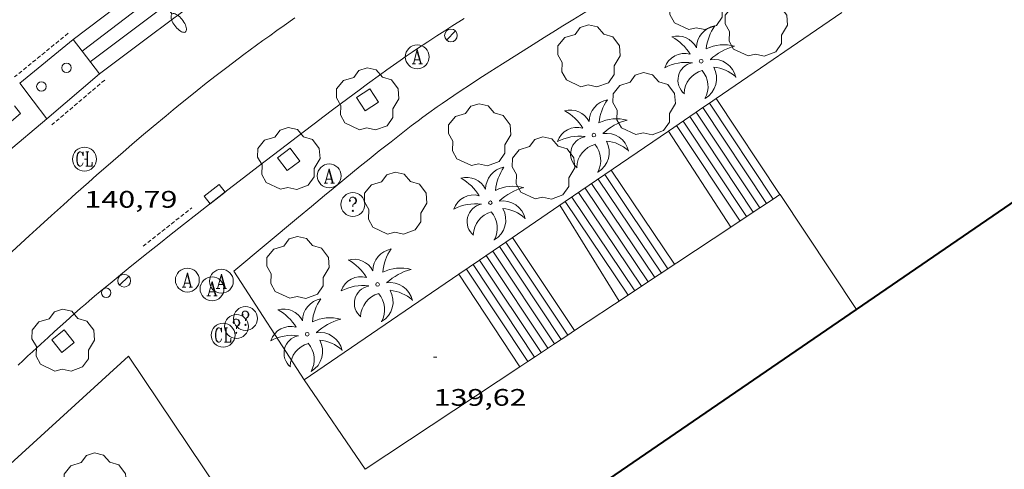
# Model space of a CAD drawing. Units: inches. Extents: x 452000 to 453004, y 4600496 to 4601009.
# Drawn here: x 452676 to 452738, y 4600554 to 4600582 of the extents above; entities that cross this region are included whole.
import ezdxf
from ezdxf.enums import TextEntityAlignment as Align

# ---------------------------------------------------------------- set-up
doc = ezdxf.new("R2010")
doc.units = ezdxf.units.IN
doc.header["$MEASUREMENT"] = 0
doc.linetypes.add('TRAZOS2', pattern=[0.375, 0.25, -0.125])
for name, color, linetype, lineweight in [('ARBRE', 7, 'Continuous', 0), ('COTA ALTIMETRICA', 7, 'Continuous', 0), ('EIX VIA URBANA PAVIMENTADA', 7, 'Continuous', 0), ('EMBORNAL', 7, 'Continuous', 0), ('ESCALES', 7, 'Continuous', 0), ('ESCOCELL', 7, 'Continuous', 0), ('FACANA EXTERIOR', 7, 'Continuous', 0), ('FANAL', 7, 'Continuous', 0), ('MUR', 7, 'Continuous', 0), ('PALMERA', 7, 'Continuous', 0), ('PARTERRE DE GESPA', 7, 'Continuous', 0), ('PROTECCIO PEATONAL', 7, 'Continuous', 0), ('REBAIX DE VORERA VIANANTS', 7, 'Continuous', 0), ('REGISTRE AIGUA', 7, 'Continuous', 0), ('REGISTRE CLAVEGUERAM', 7, 'Continuous', 0), ('REGISTRE SENSE IDENTIFICAR', 7, 'Continuous', 0), ('VORERA', 7, 'Continuous', 0)]:
    doc.layers.add(name, color=color, linetype=linetype, lineweight=lineweight)
doc.styles.add('Style-Arial', font='ARIAL.TTF')

# ---------------------------------------------------------------- blocks, each defined once
blk = doc.blocks.new('COTA')
at = {"color": 0, "linetype": 'ByBlock', "lineweight": -2}
blk.add_line((0, 0), (0.2, 0), dxfattribs=at)
blk = doc.blocks.new('EMBORN')
at = {"color": 0, "linetype": 'ByBlock', "lineweight": -2, "flags": 128}
blk.add_lwpolyline([(0, 0), (1.2, 0), (1.2, 0.6), (0, 0.6)], close=True, dxfattribs=at)
blk = doc.blocks.new('RCLAVC')
at = {"color": 0, "linetype": 'ByBlock', "lineweight": -2, "flags": 128}
for points in [[(-0.158, 0.43), (-0.122, 0.26), (-0.122, 0.6), (-0.158, 0.43), (-0.228, 0.544), (-0.332, 0.6), (-0.402, 0.6), (-0.508, 0.544), (-0.578, 0.43), (-0.612, 0.316), (-0.648, 0.146), (-0.648, -0.146), (-0.612, -0.316), (-0.578, -0.43), (-0.508, -0.544), (-0.402, -0.6), (-0.332, -0.6), (-0.228, -0.544), (-0.158, -0.43), (-0.122, -0.316)], [(-0.402, 0.6), (-0.472, 0.544), (-0.542, 0.43), (-0.578, 0.316), (-0.612, 0.146), (-0.612, -0.146), (-0.578, -0.316), (-0.542, -0.43), (-0.472, -0.544), (-0.402, -0.6)], [(0.122, 0.6), (0.368, 0.6)], [(0.226, 0.6), (0.226, -0.6)], [(0.262, 0.6), (0.262, -0.6)], [(0.122, -0.6), (0.648, -0.6), (0.648, -0.26), (0.612, -0.6)]]:
    blk.add_lwpolyline(points, dxfattribs=at)
at = {"color": 0, "linetype": 'ByBlock', "lineweight": -2}
blk.add_circle((-0.001401012718677521, -0.0007607361078262329), 1, dxfattribs=at)
blk = doc.blocks.new('RAIGUC')
at = {"color": 0, "linetype": 'ByBlock', "lineweight": -2, "flags": 128}
for points in [[(0.002, 0.6), (-0.33, -0.6)], [(0.002, 0.6), (0.332, -0.6)], [(0.002, 0.43), (0.284, -0.6)], [(-0.424, -0.6), (-0.14, -0.6)], [(-0.236, -0.26), (0.19, -0.26)], [(0.142, -0.6), (0.426, -0.6)]]:
    blk.add_lwpolyline(points, dxfattribs=at)
at = {"color": 0, "linetype": 'ByBlock', "lineweight": -2}
blk.add_circle((0.0002215649485588074, -0.001705031752586365), 1, dxfattribs=at)
blk = doc.blocks.new('RDESCC')
at = {"color": 0, "linetype": 'ByBlock', "lineweight": -2, "flags": 128}
for points in [[(-0.24, 0.374), (-0.194, 0.316), (-0.24, 0.26), (-0.288, 0.316), (-0.288, 0.374), (-0.24, 0.486), (-0.194, 0.544), (-0.1, 0.6), (0.042, 0.6), (0.184, 0.544), (0.232, 0.486), (0.286, 0.374), (0.286, 0.26), (0.232, 0.146), (0.184, 0.09), (-0.004, -0.024), (-0.004, -0.194)], [(0.042, 0.6), (0.138, 0.544), (0.184, 0.486), (0.232, 0.374), (0.232, 0.26), (0.184, 0.146), (0.09, 0.034)], [(-0.004, -0.486), (-0.052, -0.544), (-0.004, -0.6), (0.042, -0.544), (-0.004, -0.486)]]:
    blk.add_lwpolyline(points, dxfattribs=at)
at = {"color": 0, "linetype": 'ByBlock', "lineweight": -2}
blk.add_circle((-0.001613611161708832, -0.001560736298561096), 1, dxfattribs=at)
blk = doc.blocks.new('PPEAT')
at = {"color": 0, "linetype": 'ByBlock', "lineweight": -2}
blk.add_circle((0, 0), 0.2991005201944986, dxfattribs=at)
blk = doc.blocks.new('FANAL')
at = {"color": 0, "linetype": 'ByBlock', "lineweight": -2}
blk.add_line((0.283, 0.283), (-0.283, -0.283), dxfattribs=at)
blk.add_circle((0.0002620689868927002, 0.0006722288131713868), 0.40000000060146, dxfattribs=at)
blk = doc.blocks.new('ESCOSE')
at = {"color": 0, "linetype": 'ByBlock', "lineweight": -2, "flags": 128}
blk.add_lwpolyline([(-0.5, -0.5), (0.5, -0.5), (0.5, 0.5), (-0.5, 0.5)], close=True, dxfattribs=at)
blk = doc.blocks.new('ARBRE')
at = {"color": 0, "linetype": 'ByBlock', "lineweight": -2, "flags": 128}
blk.add_lwpolyline([(-0.507, -1.872), (-1.415, -1.448), (-1.697, -0.9400000000000001), (-1.675, -0.342), (-1.951, 0.138), (-1.943, 0.686), (-1.511, 1.208), (-0.871, 1.406), (-0.543, 1.846), (-0.027, 2.012), (0.541, 1.882), (0.933, 1.428), (1.495, 1.262), (1.921, 0.6940000000000001), (1.969, 0.068), (1.593, -0.562), (1.593, -1.098), (1.229, -1.618), (0.505, -1.886), (-0.049, -1.762), (-0.507, -1.872)], dxfattribs=at)
blk = doc.blocks.new('FANALD')
at = {"color": 0, "linetype": 'ByBlock', "lineweight": -2, "flags": 128}
for points in [[(-2.906, -0.006), (-2.898, -0.052), (-2.874, -0.096), (-2.836, -0.138), (-2.782, -0.176), (-2.716, -0.212), (-2.638, -0.242), (-2.55, -0.268), (-2.454, -0.286), (-2.352, -0.3), (-2.246, -0.306), (-2.142, -0.304), (-2.036, -0.298), (-1.936, -0.284), (-1.842, -0.262), (-1.756, -0.236), (-1.68, -0.204), (-1.616, -0.168), (-1.566, -0.128), (-1.532, -0.08600000000000001), (-1.51, -0.042), (-1.506, 0.004), (-1.518, 0.05), (-1.546, 0.094), (-1.588, 0.134), (-1.644, 0.174), (-1.714, 0.208), (-1.794, 0.236), (-1.884, 0.26), (-1.982, 0.278), (-2.084, 0.29), (-2.188, 0.294), (-2.294, 0.292), (-2.398, 0.282), (-2.498, 0.266), (-2.59, 0.246), (-2.674, 0.218), (-2.746, 0.184), (-2.808, 0.148), (-2.854, 0.106), (-2.886, 0.064), (-2.904, 0.018), (-2.906, -0.006)], [(0.198, -0.002), (0.19, 0.054), (0.166, 0.104), (0.13, 0.148), (0.084, 0.178), (0.03, 0.194), (-0.026, 0.194), (-0.08, 0.178), (-0.128, 0.148), (-0.166, 0.106), (-0.19, 0.056), (-0.198, 0), (-0.19, -0.056), (-0.168, -0.106), (-0.132, -0.15), (-0.08600000000000001, -0.18), (-0.032, -0.198), (0.024, -0.198), (0.078, -0.184), (0.126, -0.154), (0.164, -0.112), (0.188, -0.062), (0.198, -0.006), (0.198, -0.002)], [(2.898, -0.002), (2.89, 0.044), (2.866, 0.088), (2.828, 0.13), (2.774, 0.168), (2.708, 0.204), (2.63, 0.234), (2.542, 0.26), (2.446, 0.278), (2.344, 0.292), (2.238, 0.298), (2.134, 0.296), (2.028, 0.29), (1.928, 0.276), (1.834, 0.254), (1.748, 0.228), (1.672, 0.196), (1.608, 0.16), (1.558, 0.12), (1.524, 0.078), (1.502, 0.034), (1.498, -0.012), (1.51, -0.058), (1.538, -0.102), (1.58, -0.142), (1.636, -0.182), (1.706, -0.216), (1.786, -0.244), (1.876, -0.268), (1.974, -0.286), (2.076, -0.298), (2.18, -0.302), (2.286, -0.3), (2.39, -0.29), (2.49, -0.274), (2.582, -0.254), (2.666, -0.226), (2.738, -0.192), (2.8, -0.156), (2.846, -0.114), (2.878, -0.07200000000000001), (2.896, -0.026), (2.898, -0.002)], [(-1.506, -0.006), (-0.198, -0.006)], [(1.498, -0.002), (0.198, -0.002)]]:
    blk.add_lwpolyline(points, dxfattribs=at)
blk = doc.blocks.new('PALME')
at = {"color": 0, "linetype": 'ByBlock', "lineweight": -2}
blk.add_circle((0, 0), 0.1157551100856748, dxfattribs=at)
at = {"color": 0, "linetype": 'ByBlock', "lineweight": -2, "extrusion": (0, 0, -1)}
for centre, radius, start, end in [((-1.108080517649651, 0.8442025735378266), 1.403282171960354, 0.07345277777777103, 79.6846861111111), ((1.484112182736397, 0.2516489796638489), 1.328985995679915, 74.32388055555512, 152.9322555555551), ((3.396099492430687, -1.235495022058487), 3.18010189079768, 119.4532138888884, 148.2736888888884), ((-1.43433788228035, -1.507501967906952), 2.537713358537655, 63.92806388888955, 105.150983333334), ((-3.099570651769638, -2.666359532594681), 3.754366305090909, 47.78692499999996, 74.23604166666661), ((-0.787374611377716, -1.314725165367127), 1.427465218460625, 80.60685555555526, 167.838408333333), ((0.4758311685323715, -1.079651026248932), 1.445902448616271, 150.8229888888895, 239.8864416666673), ((-0.5501846393346786, -2.803135895490646), 2.446884439954634, 95.61006666666718, 131.5520555555561)]:
    blk.add_arc(centre, radius, start, end, dxfattribs=at)
at = {"color": 0, "linetype": 'ByBlock', "lineweight": -2}
for centre, radius, start, end in [((3.298209535241127, 0.4955820450782776), 2.991768910878694, 144.6904888888889, 174.7063861111111), ((-1.048597732901573, -0.8221038019657135), 1.308653105497665, 74.1510222222226, 161.4971611111115), ((-0.933410438656807, -2.966663457632065), 2.896922169811624, 82.45839444444509, 117.9142555555562), ((-0.3516227054595947, -1.18449667429924), 1.107743377042529, 101.6102194444447, 230.7564055555559), ((0.4806208680868149, -2.075879712343216), 1.554275349064389, 105.3338361111102, 178.1020611111103), ((-1.121552417397499, -1.591161145687103), 1.55505366090631, 331.1120861111116, 40.95129444444493)]:
    blk.add_arc(centre, radius, start, end, dxfattribs=at)

msp = doc.modelspace()

# ---------------------------------------------------------------- linework, layer by layer
at = {"layer": 'EIX VIA URBANA PAVIMENTADA', "color": 1, "linetype": 'Continuous', "lineweight": 20}
msp.add_polyline3d([(452693.433640371, 4600582.204385075, 141.3832192002032), (452692.7456357001, 4600581.729389559, 141.3672191753969), (452692.286632553, 4600581.408392544, 141.355219156792), (452691.8446294852, 4600581.09439541, 141.3432191381872), (452691.4186265029, 4600580.788398168, 141.3312191195824), (452691.0076236046, 4600580.490400824, 141.320219102528), (452690.6106207812, 4600580.199403386, 141.3082190839232), (452690.2276180402, 4600579.916405853, 141.2962190653184), (452689.8586153739, 4600579.640408224, 141.2842190467136), (452689.1466101803, 4600579.101412792, 141.2612190110544), (452688.4826052737, 4600578.590417038, 141.2392189769456), (452687.8646006584, 4600578.108420978, 141.2172189428369), (452687.2875963039, 4600577.65242465, 141.1972189118288), (452686.7495921995, 4600577.221428063, 141.1782188823712), (452686.2475883408, 4600576.815431244, 141.1592188529137), (452685.7785847075, 4600576.432434208, 141.1422188265568), (452685.3405812894, 4600576.071436972, 141.1252188002), (452684.522574854, 4600575.390442123, 141.0942187521376), (452683.8105691901, 4600574.789446593, 141.0672187102768), (452683.1895642135, 4600574.260450485, 141.0432186730672), (452682.6485598465, 4600573.795453868, 141.0232186420592), (452681.7065521643, 4600572.975459745, 140.9872185862448), (452681.0015463821, 4600572.357464137, 140.9612185459345), (452680.4745420218, 4600571.890467411, 140.9422185164768), (452679.6865354736, 4600571.188472301, 140.9142184730657), (452678.9005288982, 4600570.482477171, 140.8872184312048), (452678.1585226642, 4600569.812481762, 140.8622183924448), (452677.4405166116, 4600569.1614862, 140.8382183552352), (452676.7475107418, 4600568.529490478, 140.815218319576), (452675.4094993575, 4600567.302498728, 140.7692182482576)], dxfattribs=at)
at = {"layer": 'ESCALES', "color": 1, "linetype": 'Continuous', "lineweight": 0, "flags": 128}
for points, elevation in [([(452719.4437916921, 4600576.865951589), (452719.4436401938, 4600576.866179447)], 133.90020759856), ([(452719.8567851346, 4600577.147962937), (452719.8566429738, 4600577.148176749)], 133.8962075923585), ([(452718.6178048059, 4600576.301928895), (452718.6176346338, 4600576.302184839)], 133.90020759856), ([(452719.030798222, 4600576.583940224), (452719.0306374138, 4600576.584182144)], 133.90020759856), ([(452721.7775897739, 4600569.744150695), (452717.7926290754, 4600575.738190224)], 133.90020759856), ([(452718.2048113634, 4600576.019917548), (452718.2046318538, 4600576.020187536)], 133.90020759856), ([(452721.3605870332, 4600569.468153431), (452717.3796262954, 4600575.456192921)], 133.90020759856), ([(452717.2575600643, 4600566.752180352), (452713.2835987227, 4600572.659219664)], 135.6962103830784), ([(452716.423554583, 4600566.200185824), (452712.4575931627, 4600572.095225057)], 135.70021038928), ([(452716.8405573236, 4600566.476183088), (452712.8705959427, 4600572.377222359)], 135.70021038928), ([(452715.5905491108, 4600565.64919129), (452711.6335876135, 4600571.532230435)], 135.70021038928), ([(452716.0065518423, 4600565.924188561), (452712.0445903828, 4600571.813227752)], 135.70021038928), ([(452710.3948165709, 4600570.686885772), (452710.3945792811, 4600570.687238526)], 135.70021038928), ([(452714.7585436402, 4600565.09819675), (452710.8085820626, 4600570.969235823)], 135.70021038928), ([(452715.1744535848, 4600565.373331934), (452711.2205848335, 4600571.250233131)], 135.70021038928), ([(452710.0515769663, 4600570.452240765), (452713.7745371751, 4600564.447203206)], 138.0002139552), ([(452720.7754700016, 4600569.080331747), (452720.7755831823, 4600569.080157268)], 135.5522101598208), ([(452710.9701673042, 4600562.590749757), (452707.0865570046, 4600568.427260122)], 138.040214017216), ([(452709.7184558999, 4600561.762311918), (452705.8475486647, 4600567.581268211)], 138.040214017216), ([(452710.1361558649, 4600562.038764186), (452706.2605514446, 4600567.863265514)], 138.040214017216), ([(452706.6726058567, 4600568.145185228), (452706.6725542231, 4600568.145262826)], 138.040214017216), ([(452705.0217772115, 4600567.017921785), (452705.0215431122, 4600567.018273606)], 138.040214017216), ([(452709.3025077827, 4600561.487232549), (452705.4355458938, 4600567.300270902)], 138.040214017216), ([(452708.0522834823, 4600560.659565492), (452704.1965375538, 4600566.454278991)], 138.040214017216), ([(452708.4692892023, 4600560.935558277), (452704.6095403339, 4600566.736276294)], 138.040214017216), ([(452707.5383705228, 4600560.319435218), (452707.5384961856, 4600560.319244122)], 140.0802171800321)]:
    msp.add_lwpolyline(points, dxfattribs=dict(at, elevation=elevation))
at = {"layer": 'ESCALES', "color": 1, "linetype": 'Continuous', "lineweight": 0}
for points, elevation in [([(452723.4454149675, 4600570.847419138), (452719.4437916921, 4600576.865951589)], 133.90020759856), ([(452723.8624206859, 4600571.123411924), (452719.8567851346, 4600577.147962937)], 133.8962075923585), ([(452722.6114035313, 4600570.295433569), (452718.6178048059, 4600576.301928895)], 133.90020759856), ([(452723.0275979867, 4600570.571142493), (452719.030798222, 4600576.583940224)], 133.90020759856), ([(452722.1943978133, 4600570.019440784), (452718.2048113634, 4600576.019917548)], 133.90020759856), ([(452716.8666228444, 4600575.106196271), (452716.8666483716, 4600575.106156918)], 135.5522101598208), ([(452716.8666483716, 4600575.106156918), (452720.7754700016, 4600569.080331747)], 135.5522101598208), ([(452714.3404421088, 4600564.821346339), (452710.3948165709, 4600570.686885772)], 135.70021038928), ([(452723.445600729, 4600570.847139749), (452723.4454149675, 4600570.847419138)], 133.90020759856), ([(452723.8626034696, 4600571.123137013), (452723.8624206859, 4600571.123411924)], 133.8962075923585), ([(452722.6115952477, 4600570.295145221), (452722.6114035313, 4600570.295433569)], 133.90020759856), ([(452722.194592507, 4600570.019147958), (452722.1943978133, 4600570.019440784)], 133.90020759856), ([(452710.5524673302, 4600562.314297484), (452706.6726058567, 4600568.145185228)], 138.040214017216), ([(452708.885505042, 4600561.211235285), (452705.0217772115, 4600567.017921785)], 138.040214017216), ([(452703.7185343392, 4600566.128282112), (452703.7186595263, 4600566.128091739)], 140.0802171800321), ([(452703.7186595263, 4600566.128091739), (452707.5383705228, 4600560.319435218)], 140.0802171800321), ([(452715.1745463716, 4600565.373194019), (452715.1744535848, 4600565.373331934)], 135.70021038928), ([(452714.3405408903, 4600564.821199491), (452714.3404421088, 4600564.821346339)], 135.70021038928), ([(452710.1365132565, 4600562.038227076), (452710.1361558649, 4600562.038764186)], 138.040214017216), ([(452710.5525159956, 4600562.314224347), (452710.5524673302, 4600562.314297484)], 138.040214017216), ([(452710.9705187377, 4600562.590221603), (452710.9701673042, 4600562.590749757)], 138.040214017216), ([(452709.7185105142, 4600561.762229819), (452709.7184558999, 4600561.762311918)], 138.040214017216), ([(452708.4695023029, 4600560.935238014), (452708.4692892023, 4600560.935558277)], 138.040214017216), ([(452708.0524995623, 4600560.65924075), (452708.0522834823, 4600560.659565492)], 138.040214017216)]:
    msp.add_lwpolyline(points, dxfattribs=dict(at, elevation=elevation))
at = {"layer": 'FACANA EXTERIOR', "color": 1, "linetype": 'Continuous', "lineweight": 40, "extrusion": (0.001134216479175508, 0.000776835014445684, 0.9999990550397229), "elevation": 4241.376548256309, "flags": 128}
msp.add_lwpolyline([(452728.2026749346, 4600562.012396431), (452754.6088860225, 4600580.098229571)], dxfattribs=at)
at = {"layer": 'FACANA EXTERIOR', "color": 1, "linetype": 'Continuous', "lineweight": 40, "extrusion": (0.001138906989265867, 0.0007800278039558615, 0.9999990472232935), "elevation": 4258.188707662367, "flags": 128}
msp.add_lwpolyline([(452702.4993333397, 4600544.395337097), (452728.1995390452, 4600561.997174743)], dxfattribs=at)
at = {"layer": 'MUR', "color": 1, "linetype": 'Continuous', "lineweight": 20}
for points, elevation in [([(452723.4454149675, 4600570.847419138), (452722.6114035313, 4600570.295433569)], 141.0184316602881), ([(452723.8624206859, 4600571.123411924), (452723.4454149675, 4600570.847419138)], 141.0162864481548), ([(452728.6685562604, 4600563.919089381), (452723.8756035582, 4600571.13213693), (452723.8624206859, 4600571.123411924)], 141.0312186544506), ([(452722.6114035313, 4600570.295433569), (452722.1943978133, 4600570.019440784)], 141.022722084552), ([(452722.1943978133, 4600570.019440784), (452720.7754700016, 4600569.080331747)], 141.0248672966828), ([(452720.7754700016, 4600569.080331747), (452715.1744535848, 4600565.373331934)], 141.0321667197456), ([(452715.1744535848, 4600565.373331934), (452714.3404421088, 4600564.821346339)], 141.0609801576578), ([(452714.3404421088, 4600564.821346339), (452710.9701673042, 4600562.590749757)], 141.065270582126), ([(452710.1361558649, 4600562.038764186), (452709.7184558999, 4600561.762311918)], 141.0868987888014), ([(452710.5524673302, 4600562.314297484), (452710.1361558649, 4600562.038764186)], 141.0847571481303), ([(452710.9701673042, 4600562.590749757), (452710.5524673302, 4600562.314297484)], 141.0826083645223), ([(452709.7184558999, 4600561.762311918), (452708.4692892023, 4600560.935558277)], 141.0890475723638), ([(452708.4692892023, 4600560.935558277), (452708.0522834823, 4600560.659565492)], 141.0954736894118), ([(452708.0522834823, 4600560.659565492), (452707.5383705228, 4600560.319435218)], 141.0976189015534)]:
    msp.add_lwpolyline(points, dxfattribs=dict(at, elevation=elevation))
at = {"layer": 'MUR', "color": 1, "linetype": 'Continuous', "lineweight": 20, "elevation": 141.1002626358415, "flags": 128}
msp.add_lwpolyline([(452707.5383705228, 4600560.319435218), (452697.8274323649, 4600553.892307845)], dxfattribs=at)
at = {"layer": 'MUR', "color": 1, "linetype": 'Continuous', "lineweight": 20, "extrusion": (0.02167690334172488, -0.03193824310963204, 0.999254752547409), "elevation": -136977.2102629411, "flags": 128}
msp.add_lwpolyline([(2958158.559489947, 3549727.685378777), (2958158.559489947, 3549734.473000735)], dxfattribs=at)
at = {"layer": 'MUR', "color": 1, "linetype": 'Continuous', "lineweight": 20}
for points in [[(452711.6886716549, 4600582.597247173, 141.505219389352), (452710.8596665075, 4600582.088252674, 141.4692193335376), (452710.2386626236, 4600581.703256789, 141.445219296328), (452709.7746597114, 4600581.414259861, 141.4282192699712), (452709.0786553166, 4600580.977264465, 141.4072192374128), (452708.3826509142, 4600580.539269066, 141.3922192141568), (452707.3516443914, 4600579.890275883, 141.3782191924513), (452706.4496386757, 4600579.321281846, 141.3712191815984), (452705.6626336693, 4600578.822287043, 141.3682191769472), (452704.9756292581, 4600578.381291571, 141.3672191753969), (452704.3776253719, 4600577.991295504, 141.3672191753969), (452703.856621954, 4600577.647298924, 141.3672191753969), (452703.4026189435, 4600577.343301898, 141.3682191769472), (452703.00761629, 4600577.074304477, 141.3682191769472), (452702.6636139585, 4600576.83730672, 141.3682191769472), (452702.3636119076, 4600576.628308672, 141.3682191769472), (452701.8406082818, 4600576.257312065, 141.3682191769472), (452701.4526055406, 4600575.975314572, 141.3672191753969), (452701.1626034672, 4600575.761316441, 141.3662191738465), (452700.7306003239, 4600575.435319214, 141.3632191691952), (452700.301597155, 4600575.105321958, 141.3602191645441), (452699.4595908266, 4600574.443327319, 141.3542191552417), (452698.7255852727, 4600573.861331986, 141.35021914904), (452698.0865803972, 4600573.34933604, 141.3472191443888), (452697.5285761176, 4600572.899339576, 141.3442191397376), (452696.556568609, 4600572.108345726, 141.3362191273345), (452695.829562952, 4600571.511350316, 141.3282191149312), (452695.2855587095, 4600571.063353749, 141.320219102528), (452694.4715523259, 4600570.388358879, 141.3032190761712), (452693.6585459286, 4600569.711363997, 141.280219040512), (452691.627529919, 4600568.01637678, 141.2122189350848), (452689.5965139017, 4600566.320389561, 141.1442188296576), (452694.0184690407, 4600559.504345442, 143.680222761472)], [(452719.8567851346, 4600577.147962937, 143.796617868392), (452727.7606961778, 4600582.545125145, 143.8322229971328)], [(452719.030798222, 4600576.583940224, 143.7928970053663), (452719.4437916921, 4600576.865951589, 143.7947574369414)], [(452719.4437916921, 4600576.865951589, 143.7947574369414), (452719.8567851346, 4600577.147962937, 143.796617868392)], [(452718.2048113634, 4600576.019917548, 143.7891761425833), (452718.6178048059, 4600576.301928895, 143.7910365740343)], [(452718.6178048059, 4600576.301928895, 143.7910365740343), (452719.030798222, 4600576.583940224, 143.7928970053663)], [(452716.8666483716, 4600575.106156918, 143.7831480553065), (452718.2048113634, 4600576.019917548, 143.7891761425833)], [(452710.3948165709, 4600570.686885772, 143.7539940829006), (452716.8666483716, 4600575.106156918, 143.7831480553065)], [(452706.6726058567, 4600568.145185228, 143.7372264610293), (452710.3948165709, 4600570.686885772, 143.7539940829006)], [(452705.0217772115, 4600567.017921785, 143.7297898937245), (452706.6726058567, 4600568.145185228, 143.7372264610293)], [(452703.7186595263, 4600566.128091739, 143.7239196767279), (452705.0217772115, 4600567.017921785, 143.7297898937245)], [(452694.0184690407, 4600559.504345442, 143.680222761472), (452703.7186595263, 4600566.128091739, 143.7239196767279)]]:
    msp.add_polyline3d(points, dxfattribs=at)
at = {"layer": 'PARTERRE DE GESPA', "color": 7, "linetype": 'Continuous', "lineweight": 0, "extrusion": (-0.1113747990539488, 0.1392941319229447, 0.9839678851200001), "elevation": 590555.4610686336, "flags": 128}
msp.add_lwpolyline([(-3226560.997512325, -3257417.645202218), (-3226560.997512325, -3257417.028421724)], dxfattribs=at)
at = {"layer": 'PARTERRE DE GESPA', "color": 7, "linetype": 'Continuous', "lineweight": 0}
for points in [[(452680.5885995755, 4600579.452478269, 141.2162189412864), (452685.6796365363, 4600583.283445582, 141.2682190219072)], [(452680.0788459632, 4600580.119667522, 141.3052190792721), (452683.6706301665, 4600582.854460159, 141.305219079272)], [(452680.0786038457, 4600580.119483173, 141.305219079272), (452680.0788459632, 4600580.119667522, 141.3052190792721)], [(452676.2075682528, 4600576.219506498, 141.17521887772), (452674.4785544564, 4600574.754517347, 141.1532188436113)], [(452682.9874632061, 4600560.989431444, 140.7842182715137), (452690.5073898844, 4600549.78935702, 140.3282175645312), (452674.8342846112, 4600539.117459394, 139.9762170187904), (452668.6223416521, 4600547.904520151, 140.2242174032896), (452682.9874632061, 4600560.989431444, 140.7842182715137)]]:
    msp.add_polyline3d(points, dxfattribs=at)
at = {"layer": 'REBAIX DE VORERA VIANANTS', "color": 1, "linetype": 'TRAZOS2', "lineweight": 0, "extrusion": (-0.01146218488039518, -0.00932311480039773, 0.9998908429664641), "elevation": -47939.23896634369}
msp.add_lwpolyline([(452651.0788884079, 4600334.236414011), (452647.7183495984, 4600331.503316483)], dxfattribs=at)
at = {"layer": 'REBAIX DE VORERA VIANANTS', "color": 1, "linetype": 'TRAZOS2', "lineweight": 0, "extrusion": (-0.01122907815718736, -0.009518833881387535, 0.9998916439321205), "elevation": -48734.14363643474}
msp.add_lwpolyline([(452654.5340144896, 4600322.837455556), (452651.2174784133, 4600320.026349001)], dxfattribs=at)
at = {"layer": 'REBAIX DE VORERA VIANANTS', "color": 1, "linetype": 'TRAZOS2', "lineweight": 0, "extrusion": (-0.02052331414634267, -0.01619319180738622, 0.9996582286539434), "elevation": -83647.77105217545}
msp.add_lwpolyline([(-3331310.486862315, 3203985.189764472), (-3331310.486862315, 3203989.091475789)], dxfattribs=at)
at = {"layer": 'VORERA', "color": 1, "linetype": 'Continuous', "lineweight": 0, "extrusion": (-0.011462184880662, -0.00932311480061475, 0.999890842966459), "elevation": -47939.23897208869, "flags": 128}
msp.add_lwpolyline([(452651.3948651917, 4600333.84839409), (452648.0343263823, 4600331.115296564)], dxfattribs=at)
at = {"layer": 'VORERA', "color": 1, "linetype": 'Continuous', "lineweight": 0, "elevation": 141.2162189412864, "flags": 128}
msp.add_lwpolyline([(452680.0788459632, 4600580.119667522), (452679.5166085588, 4600580.855488579)], dxfattribs=at)
at = {"layer": 'VORERA', "color": 1, "linetype": 'Continuous', "lineweight": 0, "elevation": 141.2162189412864}
msp.add_lwpolyline([(452681.1685947081, 4600578.692472691), (452680.3426016374, 4600579.774480635), (452680.0788459632, 4600580.119667522)], dxfattribs=at)
at = {"layer": 'VORERA', "color": 1, "linetype": 'Continuous', "lineweight": 0, "extrusion": (-0.01122907815718736, -0.009518833881387535, 0.9998916439321205), "elevation": -48734.14363617401, "flags": 128}
msp.add_lwpolyline([(452654.2110372458, 4600323.218475861), (452650.8945011696, 4600320.407369305)], dxfattribs=at)
at = {"layer": 'VORERA', "color": 1, "linetype": 'Continuous', "lineweight": 0, "extrusion": (0.004716929353375838, -3.526267522831605e-08, 0.9999888752268568), "elevation": 2276.229870421336, "flags": 128}
msp.add_lwpolyline([(452670.4548580196, 4600578.122590104), (452671.3028602701, 4600577.002581934), (452672.1508625136, 4600575.881573762)], dxfattribs=at)
at = {"layer": 'VORERA', "color": 1, "linetype": 'Continuous', "lineweight": 0}
for points in [[(452679.5166085588, 4600580.855488579, 141.2162189412864), (452683.1096348812, 4600583.590465558, 141.2162189412864)], [(452687.5396409527, 4600583.485431781, 141.3522191521408), (452684.3536178258, 4600581.08845224, 141.280219040512), (452681.1685947081, 4600578.692472691, 141.2082189288832)], [(452676.0614482419, 4600560.43248313, 140.180217335072), (452676.3784509642, 4600560.726481182, 140.1992173645297), (452676.6744535096, 4600561.001479362, 140.2212173986384), (452676.9534558998, 4600561.259477645, 140.2442174342976), (452677.4764603754, 4600561.742474426, 140.2922175087168), (452677.9344642722, 4600562.162471602, 140.3372175784849), (452678.3374676817, 4600562.529469112, 140.3792176436016), (452679.0454736126, 4600563.166464728, 140.4522177567808), (452679.579478037, 4600563.640461412, 140.5042178374017), (452679.9824813402, 4600563.993458901, 140.5392178916657), (452680.2864838146, 4600564.257457003, 140.5632179288752), (452680.5154856567, 4600564.453455569, 140.5792179536816), (452680.8604884148, 4600564.746453405, 140.60021798624), (452681.2074911607, 4600565.037451223, 140.6162180110465), (452681.9584970521, 4600565.660446492, 140.645218056008), (452682.6185021878, 4600566.202442325, 140.670218094768), (452683.1985066608, 4600566.673438654, 140.6922181288768), (452684.2165144685, 4600567.494432203, 140.7292181862417), (452684.9835203011, 4600568.106427331, 140.755218226552), (452685.5595246617, 4600568.563423669, 140.77521825756), (452686.4275311897, 4600569.246418143, 140.8042183025216), (452687.2975376905, 4600569.925412595, 140.8322183459328), (452688.9525499911, 4600571.208402026, 140.8852184281041), (452690.1965591962, 4600572.167394074, 140.92521849012), (452691.1295660906, 4600572.885388108, 140.9532185335312), (452692.5325764223, 4600573.960379129, 140.9922185939969), (452693.2345815852, 4600574.497374636, 141.0092186203537), (452693.9365867405, 4600575.033370141, 141.0242186436096), (452694.6395918897, 4600575.568365634, 141.0342186591136), (452695.2545963866, 4600576.035361693, 141.0382186653152), (452695.7946003119, 4600576.442358227, 141.0382186653152), (452696.7416071597, 4600577.151352141, 141.0342186591136), (452697.454612279, 4600577.680347551, 141.0292186513616), (452697.9906160994, 4600578.074344094, 141.0262186467104), (452698.7996218075, 4600578.661338866, 141.0232186420592), (452699.205624645, 4600578.952336238, 141.0232186420592), (452699.6126274764, 4600579.242333599, 141.0242186436096), (452700.0246303155, 4600579.532330922, 141.0262186467104), (452700.4136329597, 4600579.801328387, 141.0292186513616), (452700.7786354223, 4600580.051326005, 141.0322186560128), (452701.1226377161, 4600580.283323756, 141.035218660664), (452701.7706419834, 4600580.713319506, 141.0412186699664), (452702.3406456896, 4600581.085315757, 141.0472186792688), (452702.8416489171, 4600581.408312457, 141.0532186885712), (452703.2806517223, 4600581.688309561, 141.0592186978736), (452704.0516565976, 4600582.173304462, 141.070218714928)], [(452677.8525682386, 4600575.881493493, 141.1442188296576), (452675.3335481337, 4600573.746509296, 141.1122187800448)]]:
    msp.add_polyline3d(points, dxfattribs=at)

# ---------------------------------------------------------------- block references
at = {"layer": 'ARBRE', "color": 3, "linetype": 'Continuous', "lineweight": 0, "xscale": 1.000001550400009, "yscale": 1.000001550399986, "zscale": 1.0000015504, "rotation": 359.9995652666707}
for p in [(452718.6576882335, 4600583.358195474, 141.97522011804), (452722.3726813523, 4600581.692164705, 142.0472202296688), (452711.8776504448, 4600579.763241345, 142.2312205149424), (452697.9866084374, 4600577.065342561, 141.0262186467104), (452715.3346330494, 4600576.764210465, 142.295220614168), (452705.0086022597, 4600574.816285794, 141.8552199319921), (452693.039572413, 4600573.328374303, 140.9892185893456), (452709.0175926551, 4600572.731252143, 142.2792205893616), (452699.7425615222, 4600570.523319094, 141.7432197583472), (452693.6085214344, 4600566.493359389, 141.7512197707504), (452678.8784639603, 4600561.928464076, 140.3762176389504), (452680.8853986095, 4600552.905434859, 141.1592188529137)]:
    msp.add_blockref('ARBRE', p, dxfattribs=at)
at = {"layer": 'COTA ALTIMETRICA', "color": 7, "linetype": 'Continuous', "lineweight": 0, "xscale": 1.000001550400009, "yscale": 1.000001550399986, "zscale": 1.0000015504, "rotation": 359.9995652666707}
for p in [(452680.2215527225, 4600573.352471597, 140.790218280816), (452702.1334924191, 4600560.927286075, 139.6182164637472)]:
    msp.add_blockref('COTA', p, dxfattribs=at)
at = {"layer": 'EMBORNAL', "color": 7, "linetype": 'Continuous', "lineweight": 0, "xscale": 1.00000606351211, "yscale": -1.000006063512103, "zscale": 1.0000015504, "rotation": 217.8234896394464}
msp.add_blockref('EMBORN', (452689.048550709, 4600571.283401414, 140.8882184327552), dxfattribs=at)
at = {"layer": 'ESCOCELL', "color": 1, "linetype": 'Continuous', "lineweight": 0, "zscale": 1.0000015504}
for p, xscale, yscale, rotation in [((452697.9866084374, 4600577.065342561, 141.0262186467104), 1.000001550399998, 1.000001550399986, 33.07084624104949), ((452693.039572413, 4600573.328374303, 140.9892185893456), 1.000002927570306, 1.000002927570307, 37.06849935811356), ((452678.8784639603, 4600561.928464076, 140.3762176389504), 1.000001550400003, 1.000001550399986, 38.83454571915397)]:
    msp.add_blockref('ESCOSE', p, dxfattribs=dict(at, xscale=xscale, yscale=yscale, rotation=rotation))
at = {"layer": 'FANAL', "color": 7, "linetype": 'Continuous', "lineweight": 0, "zscale": 1.0000015504}
for name, p, xscale, yscale, rotation in [('FANALD', (452684.8226379998, 4600583.651452655, 141.5442194498176), 1.000005135932966, 1.000005135932952, 306.7973725172569), ('FANAL', (452703.2206472057, 4600581.105309111, 141.2322189660928), 1.000001550400009, 1.000001550399986, 359.9995652666707), ('FANAL', (452682.7124986688, 4600565.719440863, 140.9682185567872), 1.000001550400009, 1.000001550399986, 359.9995652666707)]:
    msp.add_blockref(name, p, dxfattribs=dict(at, xscale=xscale, yscale=yscale, rotation=rotation))
at = {"layer": 'PALMERA', "color": 3, "linetype": 'Continuous', "lineweight": 0, "xscale": 1.000001550400009, "yscale": 1.000001550399986, "zscale": 1.0000015504, "rotation": 359.9995652666707}
for p in [(452718.9236593049, 4600579.491187462, 142.1112203288944), (452712.1896136813, 4600574.854231368, 142.2392205273456), (452705.6925714601, 4600570.617274094, 141.8232198823792), (452698.6185215838, 4600565.489319818, 141.135218815704), (452694.2024910491, 4600562.367348485, 141.135218815704)]:
    msp.add_blockref('PALME', p, dxfattribs=at)
at = {"layer": 'PROTECCIO PEATONAL', "color": 7, "linetype": 'Continuous', "lineweight": 0, "xscale": 1.000001550400009, "yscale": 1.000001550399986, "zscale": 1.0000015504, "rotation": 359.9995652666707}
for p in [(452679.0935943971, 4600579.075489028, 141.1922189040768), (452677.520583081, 4600577.905499149, 141.1922189040768), (452681.5834912126, 4600564.967448262, 140.6172180125969)]:
    msp.add_blockref('PPEAT', p, dxfattribs=at)
at = {"layer": 'REGISTRE AIGUA', "color": 5, "linetype": 'Continuous', "lineweight": 0, "xscale": 0.7500011627999923, "yscale": 0.7500011628000038, "zscale": 0.7500011628000001, "rotation": 359.9995652666702}
for p in [(452701.1076337852, 4600579.76832307, 141.0332186575633), (452695.5835685268, 4600572.296353399, 141.0132186265552), (452686.6785051666, 4600565.765410841, 140.7482182156992), (452688.8135078999, 4600565.689394524, 140.7882182777152), (452688.227503395, 4600565.215398236, 140.7762182591104)]:
    msp.add_blockref('RAIGUC', p, dxfattribs=at)
at = {"layer": 'REGISTRE CLAVEGUERAM', "color": 7, "linetype": 'Continuous', "lineweight": 0, "xscale": 0.7500011627999923, "yscale": 0.7500011628000038, "zscale": 0.7500011628000001, "rotation": 359.9995652666702}
for p in [(452680.2215527225, 4600573.352471597, 140.790218280816), (452688.9214824063, 4600562.307388462, 141.1442188296576)]:
    msp.add_blockref('RCLAVC', p, dxfattribs=at)
at = {"layer": 'REGISTRE SENSE IDENTIFICAR', "color": 7, "linetype": 'Continuous', "lineweight": 0, "xscale": 0.7500011627999923, "yscale": 0.7500011628000038, "zscale": 0.7500011628000001, "rotation": 359.9995652666702}
for p in [(452697.0685572399, 4600570.505339355, 141.3362191273345), (452690.3274925379, 4600563.355379418, 141.1442188296576), (452689.7604878347, 4600562.85138294, 141.1442188296576)]:
    msp.add_blockref('RDESCC', p, dxfattribs=at)

# ---------------------------------------------------------------- texts
at = {"layer": 'COTA ALTIMETRICA', "color": 7, "linetype": 'Continuous', "lineweight": 0, "style": 'Style-Arial', "width": 1.333331428571429}
for s, p in [('140,79', (452680.2215375475, 4600571.352468495, 140.790218280816)), ('139,62', (452702.133477244, 4600558.927282975, 139.6182164637472))]:
    msp.add_text(s, height=1.05000162792, rotation=359.99956526667, dxfattribs=at).set_placement(p, align=Align.TOP_LEFT)

doc.saveas('drawing.dxf')
